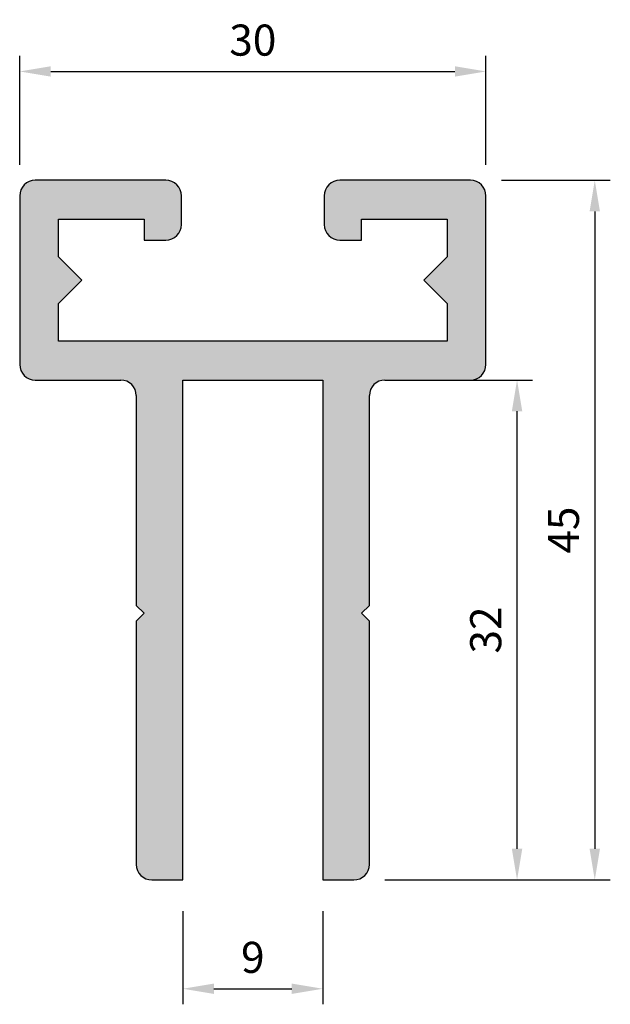
# Model space of a CAD drawing. Units: millimetres. Extents: x 504 to 542, y 129 to 192.3.
import ezdxf

# ---------------------------------------------------------------- set-up
doc = ezdxf.new("R2010")
doc.units = ezdxf.units.MM
doc.styles.get("Standard").update_dxf_attribs({"font": 'TIMES.TTF'})
doc.dimstyles.get("Standard").update_dxf_attribs({"dimtxt": 2, "dimasz": 2, "dimexe": 1, "dimexo": 4, "dimgap": 1, "dimtad": 1, "dimzin": 0, "dimdsep": 46, "dimtxsty": 'Standard', "dimcen": 3.168, "dimadec": 0, "dimazin": 2, "dimtfac": 1, "dimtofl": 0, "dimtmove": 2, "dimatfit": 3, "dimfxl": 0, "dimtolj": 1, "dimtzin": 0, "dimarcsym": 0})

# ---------------------------------------------------------------- blocks, each defined once
blk = doc.blocks.new('*D94')
at = {"color": 0, "linetype": 'ByBlock'}
for p, q in [((504, 183), (504, 190)), ((534, 183), (534, 190)), ((506, 189), (532, 189))]:
    blk.add_line(p, q, dxfattribs=at)
for points in [[(506, 189.333), (506, 188.667), (504, 189)], [(532, 189.333), (532, 188.667), (534, 189)]]:
    blk.add_solid(points, dxfattribs=at)
at = {"layer": 'Defpoints', "color": 0, "linetype": 'ByBlock'}
for p in [(534, 189), (504, 181), (534, 181)]:
    blk.add_point(p, dxfattribs=at)
at = {"color": 0, "linetype": 'ByBlock', "insert": (519, 191.017), "char_height": 2, "attachment_point": 5}
blk.add_mtext('\\A1;30', dxfattribs=at)
blk = doc.blocks.new('*D95')
at = {"color": 0, "linetype": 'ByBlock'}
for p, q in [((535, 182), (542, 182)), ((541, 180), (541, 139)), ((527.5, 137), (542, 137))]:
    blk.add_line(p, q, dxfattribs=at)
for points in [[(540.667, 180), (541.333, 180), (541, 182)], [(540.667, 139), (541.333, 139), (541, 137)]]:
    blk.add_solid(points, dxfattribs=at)
at = {"layer": 'Defpoints', "color": 0, "linetype": 'ByBlock'}
for p in [(533, 182), (525.5, 137), (541, 137)]:
    blk.add_point(p, dxfattribs=at)
at = {"color": 0, "linetype": 'ByBlock', "insert": (538.983, 159.5), "char_height": 2, "attachment_point": 5, "rotation": 90}
blk.add_mtext('\\A1;45', dxfattribs=at)
blk = doc.blocks.new('*D96')
at = {"color": 0, "linetype": 'ByBlock'}
for p, q in [((529.5, 169.15), (537, 169.15)), ((536, 139), (536, 167.15)), ((527.5, 137), (537, 137))]:
    blk.add_line(p, q, dxfattribs=at)
for points in [[(535.667, 167.15), (536.333, 167.15), (536, 169.15)], [(535.667, 139), (536.333, 139), (536, 137)]]:
    blk.add_solid(points, dxfattribs=at)
at = {"layer": 'Defpoints', "color": 0, "linetype": 'ByBlock'}
for p in [(527.5, 169.15), (536, 169.15), (525.5, 137)]:
    blk.add_point(p, dxfattribs=at)
at = {"color": 0, "linetype": 'ByBlock', "insert": (533.983, 153.075), "char_height": 2, "attachment_point": 5, "rotation": 90}
blk.add_mtext('\\A1;32', dxfattribs=at)
blk = doc.blocks.new('*D97')
at = {"color": 0, "linetype": 'ByBlock'}
for p, q in [((514.5, 135), (514.5, 129)), ((523.5, 135), (523.5, 129)), ((516.5, 130), (521.5, 130))]:
    blk.add_line(p, q, dxfattribs=at)
for points in [[(516.5, 130.333), (516.5, 129.667), (514.5, 130)], [(521.5, 130.333), (521.5, 129.667), (523.5, 130)]]:
    blk.add_solid(points, dxfattribs=at)
at = {"layer": 'Defpoints', "color": 0, "linetype": 'ByBlock'}
for p in [(514.5, 137), (523.5, 137), (523.5, 130)]:
    blk.add_point(p, dxfattribs=at)
at = {"color": 0, "linetype": 'ByBlock', "insert": (519, 132.02), "char_height": 2, "attachment_point": 5}
blk.add_mtext('\\A1;9', dxfattribs=at)

msp = doc.modelspace()

# ---------------------------------------------------------------- hatches: boundary and pattern name
h = msp.add_hatch(color=256)
edge = h.paths.add_edge_path()
edge.add_line((531.5, 179.5), (531.5, 177.075))
edge.add_line((531.5, 177.075), (530, 175.575))
edge.add_line((530, 175.575), (531.5, 174.075))
edge.add_line((531.5, 174.075), (531.5, 171.65))
edge.add_line((531.5, 171.65), (506.5, 171.65))
edge.add_line((506.5, 171.65), (506.5, 174.075))
edge.add_line((506.5, 174.075), (508, 175.575))
edge.add_line((508, 175.575), (506.5, 177.075))
edge.add_line((506.5, 177.075), (506.5, 179.5))
edge.add_line((506.5, 179.5), (512, 179.5))
edge.add_line((512, 179.5), (512, 178.15))
edge.add_line((512, 178.15), (513.4, 178.15))
edge.add_arc((513.4, 179.15), 1, 270, 360)
edge.add_line((514.4, 179.15), (514.4, 181))
edge.add_arc((513.4, 181), 1, 0, 90)
edge.add_line((513.4, 182), (505, 182))
edge.add_arc((505, 181), 1, 90, 180)
edge.add_line((504, 181), (504, 170.15))
edge.add_arc((505, 170.15), 1, 180, 270)
edge.add_line((505, 169.15), (510.5, 169.15))
edge.add_arc((510.5, 168.15), 1, 0, 90, ccw=False)
edge.add_line((511.5, 168.15), (511.5, 154.65))
edge.add_line((511.5, 154.65), (512, 154.15))
edge.add_line((512, 154.15), (511.5, 153.65))
edge.add_line((511.5, 153.65), (511.5, 138))
edge.add_arc((512.5, 138), 1, 180, 270)
edge.add_line((512.5, 137), (514.5, 137))
edge.add_line((514.5, 137), (514.5, 169.15))
edge.add_line((514.5, 169.15), (523.5, 169.15))
edge.add_line((523.5, 169.15), (523.5, 137))
edge.add_line((523.5, 137), (525.5, 137))
edge.add_arc((525.5, 138), 1, 270, 360)
edge.add_line((526.5, 138), (526.5, 153.65))
edge.add_line((526.5, 153.65), (526, 154.15))
edge.add_line((526, 154.15), (526.5, 154.65))
edge.add_line((526.5, 154.65), (526.5, 168.15))
edge.add_arc((527.5, 168.15), 1, 90, 180, ccw=False)
edge.add_line((527.5, 169.15), (533, 169.15))
edge.add_arc((533, 170.15), 1, 270, 360)
edge.add_line((534, 170.15), (534, 181))
edge.add_arc((533, 181), 1, 0, 90)
edge.add_line((533, 182), (524.6, 182))
edge.add_arc((524.6, 181), 1, 90, 180)
edge.add_line((523.6, 181), (523.6, 179.15))
edge.add_arc((524.6, 179.15), 1, 180, 270)
edge.add_line((524.6, 178.15), (526, 178.15))
edge.add_line((526, 178.15), (526, 179.5))
edge.add_line((526, 179.5), (531.5, 179.5))

# ---------------------------------------------------------------- linework, layer by layer
at = {"color": 7, "linetype": 'Continuous'}
for p, q in [((513.4, 182), (505, 182)), ((533, 182), (524.6, 182)), ((504, 181), (504, 170.15)), ((514.4, 179.15), (514.4, 181)), ((523.6, 181), (523.6, 179.15)), ((534, 170.15), (534, 181)), ((506.5, 179.5), (512, 179.5)), ((506.5, 177.075), (506.5, 179.5)), ((512, 179.5), (512, 178.15)), ((526, 179.5), (531.5, 179.5)), ((526, 178.15), (526, 179.5)), ((531.5, 179.5), (531.5, 177.075)), ((512, 178.15), (513.4, 178.15)), ((524.6, 178.15), (526, 178.15)), ((508, 175.575), (506.5, 177.075)), ((531.5, 177.075), (530, 175.575)), ((506.5, 174.075), (508, 175.575)), ((530, 175.575), (531.5, 174.075)), ((506.5, 171.65), (506.5, 174.075)), ((531.5, 174.075), (531.5, 171.65)), ((531.5, 171.65), (506.5, 171.65)), ((505, 169.15), (510.5, 169.15)), ((514.5, 137), (514.5, 169.15)), ((514.5, 169.15), (523.5, 169.15)), ((523.5, 169.15), (523.5, 137)), ((527.5, 169.15), (533, 169.15)), ((511.5, 168.15), (511.5, 154.65)), ((526.5, 154.65), (526.5, 168.15)), ((512, 154.15), (511.5, 154.65)), ((526.5, 154.65), (526, 154.15)), ((511.5, 153.65), (512, 154.15)), ((526, 154.15), (526.5, 153.65)), ((511.5, 153.65), (511.5, 138)), ((526.5, 138), (526.5, 153.65)), ((512.5, 137), (514.5, 137)), ((523.5, 137), (525.5, 137))]:
    msp.add_line(p, q, dxfattribs=at)
for centre, start, end in [((505, 181), 90, 180), ((513.4, 181), 0, 90), ((524.6, 181), 90, 180), ((533, 181), 0, 90), ((513.4, 179.15), 270, 0), ((524.6, 179.15), 180, 270), ((505, 170.15), 180, 270), ((533, 170.15), 270, 0), ((510.5, 168.15), 0, 90), ((527.5, 168.15), 90, 180), ((512.5, 138), 180, 270), ((525.5, 138), 270, 0)]:
    msp.add_arc(centre, 1, start, end, dxfattribs=at)

# ---------------------------------------------------------------- dimensions: what is measured, and where the dimension line sits
for base, p1, p2, picture, middle in [((534, 189), (504, 181), (534, 181), '*D94', (519, 191.017)), ((523.5, 130), (514.5, 137), (523.5, 137), '*D97', (519, 132.02))]:
    dim = msp.add_linear_dim(base=base, p1=p1, p2=p2, dimstyle='Standard', override={"dimexo": 2, "dimdec": 0})
    dim.commit()
    dim.dimension.update_dxf_attribs({"geometry": picture, "text_midpoint": middle})
for base, p1, p2, picture, middle in [((541, 137), (533, 182), (525.5, 137), '*D95', (538.983, 159.5)), ((536, 169.15), (525.5, 137), (527.5, 169.15), '*D96', (533.983, 153.075))]:
    dim = msp.add_linear_dim(base=base, p1=p1, p2=p2, angle=90, dimstyle='Standard', override={"dimexo": 2, "dimdec": 0})
    dim.commit()
    dim.dimension.update_dxf_attribs({"geometry": picture, "text_midpoint": middle})

doc.saveas('drawing.dxf')
